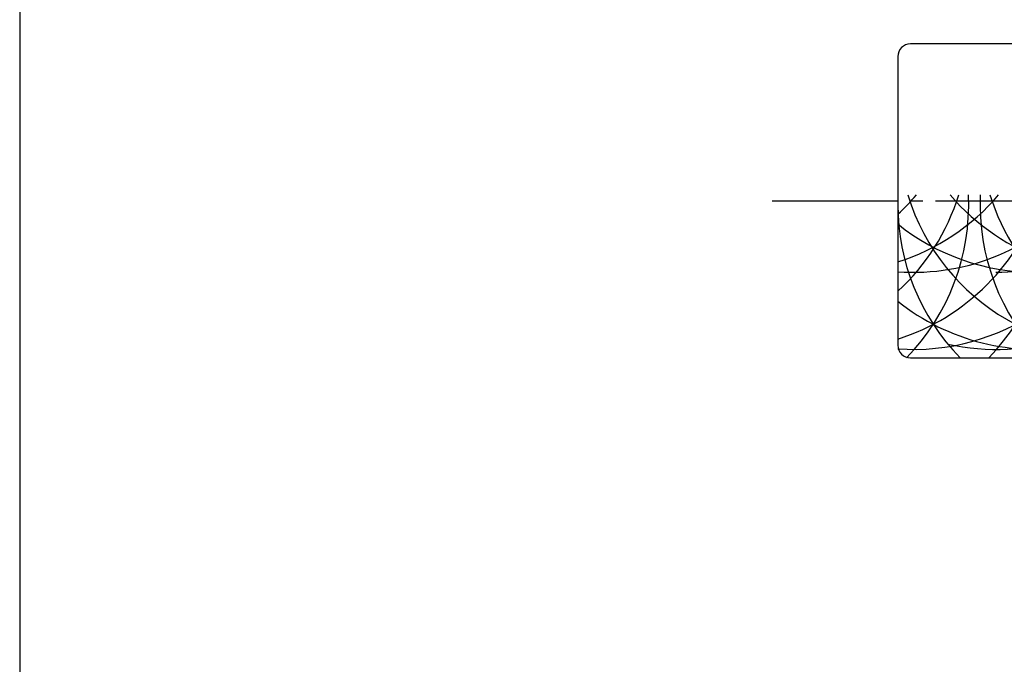
# Model space of a CAD drawing. Units: inches. Extents: x 4608 to 5168, y -774 to -388.
# Drawn here: x 4608 to 4687, y -722 to -671 of the extents above; entities that cross this region are included whole.
import ezdxf

# ---------------------------------------------------------------- set-up
doc = ezdxf.new("R2010")
doc.units = ezdxf.units.IN
doc.header["$MEASUREMENT"] = 0
doc.linetypes.add('CENS', pattern=[13, 10, -1, 1, -1])
for name, color, linetype in [('02-実線-1', 7, 'Continuous'), ('03-細線', 1, 'Continuous'), ('06-中心線', 1, 'CENS'), ('10-寸法', 3, 'Continuous'), ('図枠', 7, 'Continuous')]:
    doc.layers.add(name, color=color, linetype=linetype)

# ---------------------------------------------------------------- blocks, each defined once
blk = doc.blocks.new('A$C318E363C')
at = {"layer": '03-細線'}
for centre, start, end in [((5.172, -1.871), 135.78676, 139.6121), ((11.726, -1.871), 135.78676, 182.52396), ((-17.626, -1.871), 357.47604, 44.21324), ((18.28, -1.871), 135.78676, 182.52396), ((-11.072, -1.871), 357.47604, 44.21324), ((24.834, -1.871), 135.78676, 182.52396), ((-4.518, -1.871), 0, 44.21324), ((5.172, -7.84), 77.34207, 139.6121), ((-4.518, -7.84), 17.27962, 102.0042), ((-11.072, -7.84), 17.27962, 80.41347), ((11.726, -7.84), 85.88331, 162.72038), ((2.036, -7.84), 51.28259, 100.79293), ((18.28, -7.84), 107.62179, 162.72038), ((-17.626, -7.84), 17.27962, 57.24437), ((24.834, -7.84), 132.62932, 162.72038), ((5.172, -13.981), 90, 139.6121), ((-4.518, -13.981), 40.3879, 102.0042), ((-11.072, -13.981), 40.3879, 80.41347), ((11.726, -13.981), 85.88331, 139.6121), ((2.036, -13.981), 51.28259, 90), ((18.28, -13.981), 107.62179, 139.6121), ((-17.626, -13.981), 40.3879, 57.24437), ((24.834, -13.981), 132.70107, 139.6121)]:
    blk.add_arc(centre, 17.5, start, end, dxfattribs=at)

msp = doc.modelspace()

# ---------------------------------------------------------------- linework, layer by layer
at = {"layer": '02-実線-1'}
msp.add_lwpolyline([(4726.128, -672.969), (4679.128, -672.969, 0.414214), (4678.128, -673.969), (4678.128, -696.969, 0.414214), (4679.128, -697.969), (4726.128, -697.969, 0.414214), (4727.128, -696.969), (4727.128, -673.969, 0.414214)], format="xyb", close=True, dxfattribs=at)
at = {"layer": '06-中心線'}
msp.add_line((4668.128, -685.469), (4832.128, -685.469), dxfattribs=at)
at = {"layer": '図枠', "color": 7}
msp.add_lwpolyline([(4608.164, -773.722), (5168.164, -773.722), (5168.164, -387.722), (4608.164, -387.722)], close=True, dxfattribs=at)

# ---------------------------------------------------------------- block references
at = {"layer": '10-寸法', "rotation": 180.0000000003724}
msp.add_blockref('A$C318E363C', (4691.11, -687.637), dxfattribs=at)

doc.saveas('drawing.dxf')
